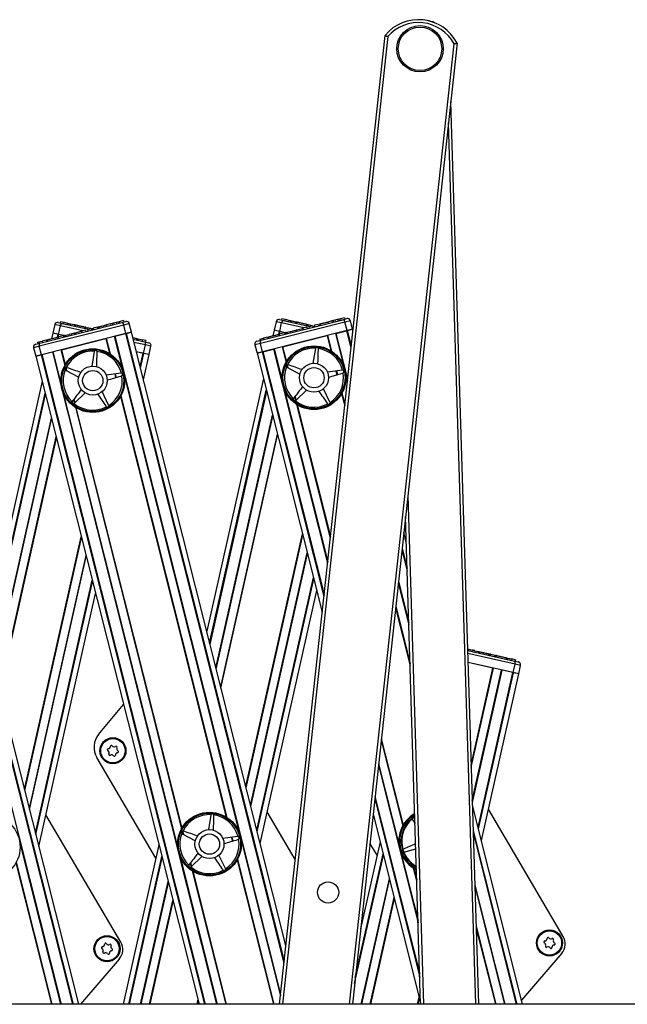
# Model space of a CAD drawing. Units: millimetres. Extents: x 6 to 414, y 4 to 292.
# Drawn here: x 166 to 180, y 257 to 280 of the extents above; entities that cross this region are included whole.
import ezdxf

# ---------------------------------------------------------------- set-up
doc = ezdxf.new("R2010")
doc.units = ezdxf.units.MM

msp = doc.modelspace()

# ---------------------------------------------------------------- linework, layer by layer
at = {"color": 7, "linetype": 'Continuous', "lineweight": 25}
for p, q in [((172.4272, 257.18331), (174.85499, 279.48502)), ((176.51187, 279.30465), (174.10371, 257.18331)), ((176.36462, 277.95201), (177.00821, 257.18331)), ((166.91548, 272.40016), (168.79906, 272.87411)), ((167.34059, 272.8771), (167.4338, 272.85623)), ((167.39439, 272.89921), (167.3871, 272.86668)), ((167.39439, 272.89921), (167.46861, 272.88259)), ((167.4338, 272.85623), (168.04628, 272.71907)), ((167.46861, 272.88259), (167.46133, 272.85006)), ((167.46861, 272.88259), (167.55622, 272.86297)), ((167.55622, 272.86297), (167.54894, 272.83044)), ((167.55622, 272.86297), (167.59, 272.85541)), ((167.59, 272.85541), (167.58271, 272.82288)), ((167.59, 272.85541), (167.62377, 272.84784)), ((168.57725, 272.85267), (168.54369, 272.84423)), ((168.61082, 272.86112), (168.57725, 272.85267)), ((168.57725, 272.85267), (168.58538, 272.82035)), ((168.60847, 272.86053), (168.60746, 272.86457)), ((168.6746, 272.87717), (168.61082, 272.86112)), ((168.61082, 272.86112), (168.61895, 272.82879)), ((168.70817, 272.88562), (168.6746, 272.87717)), ((168.6746, 272.87717), (168.68274, 272.84484)), ((168.74174, 272.89406), (168.70817, 272.88562)), ((168.70817, 272.88562), (168.7163, 272.85329)), ((168.83734, 272.91812), (168.74174, 272.89406)), ((168.74174, 272.89406), (168.74987, 272.86174)), ((168.79906, 272.87411), (168.89169, 272.89742)), ((168.83734, 272.91812), (168.84547, 272.88579)), ((173.93245, 272.88348), (171.99047, 272.39483)), ((172.0034, 272.46683), (173.88698, 272.94078)), ((172.34889, 272.89328), (172.30519, 272.69811)), ((172.42851, 272.94376), (172.52172, 272.92289)), ((172.43407, 272.66925), (172.47778, 272.86442)), ((172.48231, 272.96588), (172.47502, 272.93335)), ((172.48231, 272.96588), (172.55654, 272.94926)), ((172.52172, 272.92289), (173.1342, 272.78574)), ((172.55654, 272.94926), (172.54925, 272.91673)), ((172.55654, 272.94926), (172.64414, 272.92964)), ((172.64414, 272.92964), (172.63686, 272.89711)), ((172.64414, 272.92964), (172.67792, 272.92207)), ((172.67792, 272.92207), (172.67063, 272.88955)), ((172.67792, 272.92207), (172.71169, 272.91451)), ((172.71169, 272.91451), (172.70441, 272.88198)), ((172.71169, 272.91451), (172.7993, 272.89489)), ((172.7993, 272.89489), (172.79202, 272.86236)), ((172.7993, 272.89489), (172.82808, 272.88845)), ((172.82808, 272.88845), (172.8208, 272.85592)), ((173.63161, 272.9109), (173.53647, 272.88696)), ((173.53647, 272.88696), (173.5446, 272.85463)), ((173.66517, 272.91934), (173.63161, 272.9109)), ((173.63161, 272.9109), (173.63974, 272.87857)), ((173.69874, 272.92779), (173.66517, 272.91934)), ((173.66517, 272.91934), (173.67331, 272.88702)), ((173.76253, 272.94384), (173.69874, 272.92779)), ((173.69874, 272.92779), (173.70687, 272.89546)), ((173.79609, 272.95228), (173.76253, 272.94384)), ((173.76253, 272.94384), (173.77066, 272.91151)), ((173.82966, 272.96073), (173.79609, 272.95228)), ((173.79609, 272.95228), (173.80423, 272.91996)), ((173.92526, 272.98478), (173.82966, 272.96073)), ((173.82966, 272.96073), (173.83779, 272.9284)), ((173.88698, 272.94078), (173.97961, 272.96409)), ((173.92526, 272.98478), (173.93339, 272.95246)), ((173.98125, 272.68952), (173.93245, 272.88348)), ((174.10934, 272.72175), (174.06053, 272.91571)), ((168.84453, 272.81681), (166.90255, 272.32817)), ((167.21726, 272.63144), (167.18856, 272.50325)), ((167.26097, 272.82661), (167.21726, 272.63144)), ((167.34023, 272.60391), (167.21726, 272.63144)), ((167.34615, 272.60258), (167.21726, 272.63144)), ((167.34615, 272.60258), (167.38985, 272.79775)), ((167.62377, 272.84784), (167.61649, 272.81532)), ((167.62377, 272.84784), (167.71138, 272.82823)), ((167.63675, 272.61602), (167.71239, 272.63506)), ((167.71138, 272.82823), (167.70409, 272.7957)), ((167.71138, 272.82823), (167.74016, 272.82178)), ((167.72053, 272.60273), (167.71239, 272.63506)), ((167.72392, 272.63796), (167.73276, 272.64018)), ((167.73276, 272.64018), (167.86908, 272.67448)), ((167.73276, 272.64018), (167.74089, 272.60786)), ((167.74016, 272.82178), (167.73288, 272.78925)), ((167.87823, 272.67679), (167.86908, 272.67448)), ((167.86908, 272.67448), (167.87722, 272.64216)), ((167.9655, 272.69874), (167.87823, 272.67679)), ((167.87823, 272.67679), (167.88637, 272.64446)), ((167.96689, 272.77101), (167.9596, 272.73848)), ((167.9655, 272.69874), (167.97364, 272.66642)), ((167.97477, 272.76924), (167.96749, 272.73671)), ((167.96764, 272.73668), (167.97583, 272.77328)), ((168.00234, 272.76307), (167.99506, 272.73054)), ((168.00234, 272.76307), (168.09017, 272.7434)), ((168.09933, 272.73242), (168.01205, 272.71046)), ((168.01205, 272.71046), (168.02018, 272.67813)), ((168.09017, 272.7434), (168.08701, 272.72932)), ((168.09933, 272.73242), (168.10746, 272.70009)), ((168.10606, 272.70568), (168.11856, 272.70288)), ((168.11064, 272.73527), (168.14588, 272.74413)), ((168.13701, 272.73291), (168.13098, 272.70601)), ((168.13701, 272.73291), (168.1494, 272.73014)), ((168.23316, 272.76609), (168.14588, 272.74413)), ((168.14588, 272.74413), (168.15401, 272.71181)), ((168.21429, 272.76134), (168.21327, 272.76539)), ((168.23316, 272.76609), (168.24481, 272.76902)), ((168.23316, 272.76609), (168.24129, 272.73377)), ((168.24481, 272.76902), (168.24924, 272.77014)), ((168.24481, 272.76902), (168.25294, 272.7367)), ((168.25939, 272.77699), (168.26854, 272.74062)), ((168.54369, 272.84423), (168.44855, 272.82029)), ((168.44855, 272.82029), (168.45668, 272.78796)), ((168.54369, 272.84423), (168.55182, 272.8119)), ((168.89333, 272.62286), (168.84453, 272.81681)), ((169.02141, 272.65508), (168.89333, 272.62286)), ((168.89921, 272.62434), (169.02141, 272.65508)), ((169.02141, 272.65508), (168.97261, 272.84904)), ((172.57434, 258.53498), (169.02141, 272.65508)), ((173.98125, 272.68952), (172.03927, 272.20088)), ((172.30519, 272.69811), (172.27648, 272.56991)), ((172.42815, 272.67057), (172.30519, 272.69811)), ((172.43407, 272.66925), (172.30519, 272.69811)), ((172.54138, 272.63657), (172.4221, 272.60656)), ((172.55957, 272.64115), (172.43407, 272.66925)), ((172.55957, 272.64115), (172.44262, 272.66734)), ((172.56757, 272.64316), (172.54138, 272.63657)), ((172.54138, 272.63657), (172.54952, 272.60425)), ((172.56757, 272.64316), (172.5757, 272.61083)), ((172.57347, 272.63803), (172.56858, 272.63913)), ((172.57089, 272.64829), (172.58004, 272.61192)), ((172.59666, 272.65048), (172.6723, 272.66951)), ((172.59666, 272.65048), (172.6048, 272.61815)), ((172.68044, 272.63719), (172.6723, 272.66951)), ((172.68383, 272.67241), (172.71262, 272.67966)), ((172.72467, 272.68269), (172.80031, 272.70172)), ((172.72467, 272.68269), (172.73281, 272.65036)), ((172.80845, 272.6694), (172.80031, 272.70172)), ((172.81184, 272.70462), (172.82068, 272.70685)), ((172.82068, 272.70685), (172.957, 272.74115)), ((172.82068, 272.70685), (172.82881, 272.67452)), ((172.96616, 272.74345), (172.957, 272.74115)), ((172.957, 272.74115), (172.96514, 272.70882)), ((173.05342, 272.76541), (172.96616, 272.74345)), ((172.96616, 272.74345), (172.97429, 272.71113)), ((173.05481, 272.83767), (173.04753, 272.80515)), ((173.05342, 272.76541), (173.06156, 272.73309)), ((173.0627, 272.83591), (173.05541, 272.80338)), ((173.05556, 272.80335), (173.06375, 272.83994)), ((173.09026, 272.82974), (173.08298, 272.79721)), ((173.09026, 272.82974), (173.17809, 272.81007)), ((173.18725, 272.79909), (173.09997, 272.77712)), ((173.09997, 272.77712), (173.10811, 272.7448)), ((173.17809, 272.81007), (173.17493, 272.79599)), ((173.18725, 272.79909), (173.19539, 272.76676)), ((173.19398, 272.77235), (173.20648, 272.76955)), ((173.22493, 272.79958), (173.2189, 272.77268)), ((173.22493, 272.79958), (173.23732, 272.7968)), ((173.32108, 272.83276), (173.2338, 272.8108)), ((173.2338, 272.8108), (173.24194, 272.77847)), ((173.32108, 272.83276), (173.32921, 272.80043)), ((173.34731, 272.84366), (173.35647, 272.80729)), ((173.72769, 272.62572), (173.97276, 272.68739)), ((174.10934, 272.72175), (173.98125, 272.68952)), ((173.98713, 272.691), (174.10934, 272.72175)), ((174.1159, 272.69568), (174.10934, 272.72175)), ((167.80976, 257.18331), (163.93349, 272.58842)), ((166.82285, 272.37686), (166.91548, 272.40016)), ((166.86093, 272.42081), (166.89013, 272.42816)), ((166.86093, 272.42081), (166.86907, 272.38849)), ((166.89013, 272.42816), (166.96947, 272.44812)), ((166.89013, 272.42816), (166.89826, 272.39583)), ((168.89333, 272.62286), (166.95135, 272.13421)), ((167.0624, 272.4715), (166.96947, 272.44812)), ((166.96947, 272.44812), (166.9776, 272.41579)), ((167.0624, 272.4715), (167.08889, 272.47817)), ((167.0624, 272.4715), (167.07053, 272.43918)), ((167.08878, 272.48244), (167.09793, 272.44607)), ((167.08889, 272.47817), (167.09703, 272.44585)), ((167.3365, 272.5061), (167.32735, 272.54247)), ((167.45346, 272.5699), (167.33418, 272.53989)), ((167.33418, 272.53989), (167.34231, 272.50756)), ((167.47165, 272.57448), (167.34615, 272.60258)), ((167.47165, 272.57448), (167.35469, 272.60067)), ((167.41139, 272.24997), (168.43329, 272.5071)), ((167.47965, 272.57649), (167.45346, 272.5699)), ((167.45346, 272.5699), (167.4616, 272.53758)), ((167.47965, 272.57649), (167.48778, 272.54417)), ((167.48555, 272.57137), (167.48066, 272.57246)), ((167.48297, 272.58162), (167.49212, 272.54526)), ((167.50874, 272.58381), (167.58438, 272.60285)), ((167.50874, 272.58381), (167.51687, 272.55149)), ((167.59252, 272.57052), (167.58438, 272.60285)), ((167.59591, 272.60575), (167.6247, 272.61299)), ((167.63675, 272.61602), (167.64488, 272.5837)), ((168.63977, 272.55905), (168.88484, 272.62072)), ((169.06258, 272.49149), (169.32916, 272.43179)), ((169.14475, 272.50724), (169.13746, 272.47472)), ((169.1527, 272.50546), (169.14542, 272.47294)), ((169.14556, 272.4729), (169.15376, 272.5095)), ((169.18042, 272.49926), (169.17313, 272.46673)), ((169.18042, 272.49926), (169.27393, 272.47832)), ((169.27393, 272.47832), (169.26665, 272.44579)), ((169.35376, 272.46044), (169.27393, 272.47832)), ((169.32916, 272.43179), (169.42237, 272.41092)), ((169.35376, 272.46044), (169.34648, 272.42791)), ((171.91077, 272.44352), (172.0034, 272.46683)), ((171.97805, 272.49482), (172.05739, 272.51479)), ((171.97805, 272.49482), (171.98618, 272.4625)), ((172.15032, 272.53817), (172.05739, 272.51479)), ((172.05739, 272.51479), (172.06552, 272.48246)), ((172.15032, 272.53817), (172.15846, 272.50585)), ((172.1767, 272.54911), (172.18585, 272.51274)), ((172.42442, 272.57277), (172.41527, 272.60913)), ((172.4221, 272.60656), (172.43024, 272.57423)), ((172.49931, 272.31663), (173.52121, 272.57377)), ((166.77446, 272.29594), (166.82327, 272.10198)), ((166.95135, 272.13421), (166.90255, 272.32817)), ((166.95984, 272.13635), (167.20491, 272.19801)), ((168.16872, 272.20714), (168.10868, 271.87045)), ((168.17212, 272.21699), (168.16872, 272.20714)), ((168.23504, 272.20036), (168.2337, 272.21069)), ((169.29172, 272.1669), (169.13545, 272.2019)), ((169.30026, 272.16499), (169.13545, 272.2019)), ((169.30026, 272.16499), (169.34397, 272.36015)), ((169.42915, 272.13613), (169.47285, 272.33129)), ((171.86239, 272.3626), (171.91119, 272.16865)), ((172.03927, 272.20088), (171.91119, 272.16865)), ((171.91119, 272.16865), (172.03339, 272.1994)), ((172.03927, 272.20088), (171.99047, 272.39483)), ((172.04777, 272.20301), (172.29283, 272.26468)), ((173.25664, 272.27381), (173.1966, 271.93712)), ((173.26004, 272.28365), (173.25664, 272.27381)), ((173.32296, 272.26703), (173.32162, 272.27736)), ((166.95135, 272.13421), (166.82327, 272.10198)), ((166.82327, 272.10198), (166.94547, 272.13273)), ((166.82327, 272.10198), (170.57713, 257.18331)), ((169.29864, 271.55333), (169.42915, 272.13613)), ((169.42915, 272.13613), (169.30026, 272.16499)), ((169.42915, 272.13613), (169.30618, 272.16366)), ((171.91119, 272.16865), (173.41006, 266.21183)), ((167.49996, 271.78429), (167.50827, 271.77801)), ((167.50827, 271.77801), (167.80994, 271.61687)), ((167.53522, 271.83899), (167.52498, 271.84091)), ((172.58789, 271.85096), (172.5962, 271.84468)), ((172.5962, 271.84468), (172.89786, 271.68353)), ((172.62314, 271.90566), (172.6129, 271.90757)), ((173.86886, 271.7783), (173.53009, 271.73135)), ((173.87927, 271.7781), (173.86886, 271.7783)), ((173.8829, 271.71313), (173.89231, 271.71759)), ((166.969, 271.5228), (165.66587, 265.70357)), ((168.78094, 271.71163), (168.44217, 271.66469)), ((168.79135, 271.71144), (168.78094, 271.71163)), ((168.79498, 271.64646), (168.80439, 271.65093)), ((172.05692, 271.58947), (170.75379, 265.77023)), ((168.49886, 270.97626), (168.34953, 271.28394)), ((172.80024, 271.08395), (173.04671, 271.32105)), ((173.58678, 271.04292), (173.43745, 271.3506)), ((167.66264, 271.06175), (167.65766, 271.05261)), ((167.71231, 271.01728), (167.95879, 271.25438)), ((172.75057, 271.12842), (172.74558, 271.11927)), ((172.7917, 271.07799), (172.80024, 271.08395)), ((173.58982, 271.03296), (173.58678, 271.04292)), ((167.70377, 271.01132), (167.71231, 271.01728)), ((168.44122, 270.94276), (168.44838, 270.93519)), ((168.50189, 270.96629), (168.49886, 270.97626)), ((173.52914, 271.00943), (173.5363, 271.00186)), ((175.67423, 257.18331), (175.32623, 268.41338)), ((175.34489, 267.8114), (175.28612, 268.04494)), ((166.89489, 260.81918), (168.19802, 266.63841)), ((171.98281, 260.88584), (173.28594, 266.70508)), ((176.75593, 265.32419), (177.82966, 265.08374)), ((176.76946, 265.35524), (176.76221, 265.32278)), ((176.77217, 265.35471), (176.76489, 265.32218)), ((176.76946, 265.35524), (176.77216, 265.35464)), ((176.77217, 265.35471), (176.85999, 265.33505)), ((176.85999, 265.33505), (176.8527, 265.30252)), ((176.88065, 265.29626), (176.91127, 265.28942)), ((176.91855, 265.32193), (176.91127, 265.28941)), ((176.91586, 265.32255), (177.00369, 265.30294)), ((176.91855, 265.32193), (177.00637, 265.30227)), ((177.00637, 265.30227), (176.99909, 265.26974)), ((176.99911, 265.26981), (177.0196, 265.26524)), ((177.00369, 265.30294), (177.00368, 265.30287)), ((177.22455, 265.21947), (177.25383, 265.21293)), ((177.24942, 265.21368), (177.25761, 265.25028)), ((177.25842, 265.24606), (177.25116, 265.21353)), ((177.26107, 265.24523), (177.25378, 265.2127)), ((177.25842, 265.24606), (177.28477, 265.24018)), ((177.26107, 265.24523), (177.28741, 265.23933)), ((177.28741, 265.23933), (177.28013, 265.2068)), ((177.28477, 265.24018), (177.28472, 265.23994)), ((177.28477, 265.24018), (177.37847, 265.21926)), ((177.28741, 265.23933), (177.38109, 265.21835)), ((177.38109, 265.21835), (177.37381, 265.18583)), ((177.37847, 265.21926), (177.3784, 265.21896)), ((177.37847, 265.21926), (177.40482, 265.21337)), ((177.38109, 265.21835), (177.40744, 265.21245)), ((177.40744, 265.21245), (177.40016, 265.17993)), ((177.40023, 265.18024), (177.40608, 265.17894)), ((177.41158, 265.21613), (177.40341, 265.17953)), ((177.40482, 265.21337), (177.40475, 265.21306)), ((177.41421, 265.21521), (177.40601, 265.17861)), ((177.64525, 265.1592), (177.63797, 265.12667)), ((177.64266, 265.16027), (177.64255, 265.1598)), ((177.6532, 265.15742), (177.64592, 265.12489)), ((177.64607, 265.12486), (177.65426, 265.16145)), ((177.65061, 265.15849), (177.65051, 265.15802)), ((177.65066, 265.15799), (177.65167, 265.16252)), ((177.67833, 265.1523), (177.67107, 265.11977)), ((177.68092, 265.15121), (177.67364, 265.11868)), ((177.67833, 265.1523), (177.77186, 265.13142)), ((177.68092, 265.15121), (177.77443, 265.13027)), ((177.33785, 264.92061), (176.76446, 265.04901)), ((177.80077, 264.81694), (176.76446, 265.04901)), ((177.64617, 265.12533), (177.67375, 265.11917)), ((177.77443, 265.13027), (177.76715, 265.09774)), ((177.77186, 265.13142), (177.77174, 265.13087)), ((177.85171, 265.11359), (177.77186, 265.13142)), ((177.85427, 265.11239), (177.77443, 265.13027)), ((177.80077, 264.81694), (177.84447, 265.01211)), ((177.82966, 265.08374), (177.92287, 265.06287)), ((177.85427, 265.11239), (177.84698, 265.07987)), ((177.84712, 265.08046), (177.92034, 265.06411)), ((177.85171, 265.11359), (177.85157, 265.113)), ((177.92965, 264.78808), (177.97336, 264.98325)), ((177.07074, 260.95251), (177.92965, 264.78808)), ((177.79222, 264.81886), (177.54562, 264.87408)), ((177.92965, 264.78808), (177.80077, 264.81694)), ((177.92965, 264.78808), (177.80669, 264.81562)), ((168.26844, 263.39615), (168.84003, 264.08692)), ((169.58399, 260.54636), (168.22545, 262.86254)), ((178.01915, 257.18331), (176.86622, 261.76531)), ((168.77823, 258.61144), (167.05747, 261.54517)), ((170.85289, 261.53966), (170.79285, 261.20296)), ((170.85629, 261.5495), (170.85289, 261.53966)), ((170.91921, 261.53288), (170.91787, 261.54321)), ((172.78971, 260.51333), (172.14539, 261.61184)), ((174.58028, 261.56109), (175.67316, 257.21774)), ((178.95407, 258.74478), (177.23331, 261.6785)), ((175.47099, 261.45997), (175.47521, 261.45045)), ((175.47521, 261.45045), (175.54536, 261.34193)), ((175.52032, 261.49735), (175.54014, 261.51049)), ((175.52835, 261.49071), (175.52032, 261.49735)), ((170.18414, 261.11681), (170.19245, 261.11053)), ((170.19245, 261.11053), (170.49411, 260.94938)), ((170.21939, 261.17151), (170.20915, 261.17342)), ((169.65317, 260.85532), (168.83088, 257.18331)), ((171.46511, 261.04415), (171.12634, 260.9972)), ((171.47552, 261.04395), (171.46511, 261.04415)), ((171.47915, 260.97898), (171.48856, 260.98344)), ((174.7411, 260.92198), (174.29276, 258.9199)), ((174.67191, 260.61303), (174.50758, 260.8932)), ((171.18303, 260.30877), (171.0337, 260.61645)), ((175.26286, 260.74919), (175.25407, 260.74361)), ((175.27438, 260.68514), (175.28474, 260.68621)), ((175.28474, 260.68621), (175.56339, 260.76025)), ((170.34682, 260.39427), (170.34183, 260.38512)), ((170.39649, 260.3498), (170.64296, 260.5869)), ((170.38795, 260.34384), (170.39649, 260.3498)), ((171.12539, 260.27528), (171.13255, 260.26771)), ((171.18607, 260.29881), (171.18303, 260.30877)), ((178.9198, 258.35939), (177.99509, 257.27891)), ((168.74395, 258.22606), (167.85154, 257.18331)), ((218.37831, 257.18331), (126.04497, 257.18331))]:
    msp.add_line(p, q, dxfattribs=at)
at = {"color": 8, "linetype": 'Continuous', "lineweight": 25}
for p, q in [((174.91905, 279.45745), (172.49426, 257.18331)), ((174.03665, 257.18331), (176.44338, 279.29151)), ((176.94151, 257.18331), (176.3127, 277.47508)), ((172.47778, 272.86442), (172.34889, 272.89328)), ((172.99054, 272.74959), (172.47778, 272.86442)), ((174.06053, 272.91571), (173.93245, 272.88348)), ((167.38985, 272.79775), (167.26097, 272.82661)), ((167.90262, 272.68292), (167.38985, 272.79775)), ((167.9749, 272.66674), (167.97348, 272.66706)), ((168.97261, 272.84904), (168.84453, 272.81681)), ((168.89921, 272.62434), (172.5351, 258.17451)), ((172.41345, 272.60492), (172.42815, 272.67057)), ((172.42942, 272.6084), (172.44262, 272.66734)), ((173.06282, 272.7334), (173.0614, 272.73372)), ((173.72769, 272.62572), (173.99335, 271.56994)), ((173.97276, 272.68739), (174.07204, 272.29282)), ((173.98713, 272.691), (174.07666, 272.33521)), ((163.55185, 272.49239), (167.40395, 257.18331)), ((163.79691, 272.55405), (167.66453, 257.18331)), ((163.81129, 272.55767), (167.67981, 257.18331)), ((167.32553, 272.53826), (167.34023, 272.60391)), ((167.33492, 272.51236), (167.33783, 272.52537)), ((167.3415, 272.54173), (167.35469, 272.60067)), ((168.43329, 272.5071), (168.5203, 272.16129)), ((168.44435, 272.50988), (168.5343, 272.15239)), ((168.62871, 272.55627), (168.81944, 271.79828)), ((168.63977, 272.55905), (172.45179, 257.40924)), ((168.88484, 272.62072), (172.53049, 258.13212)), ((169.34397, 272.36015), (169.0808, 272.41909)), ((172.42284, 272.57903), (172.42576, 272.59204)), ((173.52121, 272.57377), (173.60822, 272.22796)), ((173.53227, 272.57655), (173.62223, 272.21905)), ((173.71663, 272.62294), (173.90736, 271.86494)), ((166.90255, 272.32817), (166.77446, 272.29594)), ((167.20491, 272.19801), (170.98294, 257.18331)), ((167.21597, 272.2008), (167.4067, 271.4428)), ((167.40033, 272.24718), (167.49028, 271.88969)), ((167.41139, 272.24997), (167.4984, 271.90416)), ((169.47285, 272.33129), (169.34397, 272.36015)), ((171.99047, 272.39483), (171.86239, 272.3626)), ((172.03339, 272.1994), (173.4493, 266.57229)), ((172.04777, 272.20301), (173.45391, 266.61469)), ((172.29283, 272.26468), (173.53261, 267.33756)), ((172.3039, 272.26746), (172.49462, 271.50947)), ((172.48825, 272.31385), (172.57821, 271.95635)), ((172.49931, 272.31663), (172.58633, 271.97083)), ((166.94547, 272.13273), (170.70707, 257.18331)), ((166.95984, 272.13635), (170.72236, 257.18331)), ((169.22228, 271.85681), (169.29172, 272.1669)), ((169.23031, 271.82487), (169.30618, 272.16366)), ((167.50419, 271.8344), (167.51995, 271.77177)), ((167.51465, 271.83958), (167.53354, 271.76451)), ((172.59212, 271.90107), (172.60788, 271.83844)), ((172.60258, 271.90625), (172.62147, 271.83118)), ((173.72634, 271.75855), (173.7478, 271.67327)), ((173.7377, 271.76012), (173.75874, 271.6765)), ((168.63841, 271.69188), (168.65987, 271.6066)), ((168.64978, 271.69346), (168.67082, 271.60983)), ((168.86094, 271.63333), (171.50361, 261.13079)), ((173.94886, 271.69999), (173.9898, 271.53731)), ((167.44821, 271.27785), (170.09087, 260.77532)), ((170.82212, 265.49869), (172.12525, 271.31793)), ((170.83016, 265.46675), (172.13329, 271.28599)), ((172.53613, 271.34452), (173.53616, 267.37019)), ((165.7342, 265.43202), (167.03733, 271.25126)), ((165.74223, 265.40009), (167.04536, 271.21932)), ((167.68975, 271.09699), (167.71018, 271.01579)), ((167.69861, 271.10851), (167.71976, 271.02445)), ((168.76924, 271.17197), (171.20447, 261.49381)), ((168.77736, 271.18644), (171.21848, 261.4849)), ((172.77767, 271.16365), (172.7981, 271.08246)), ((172.78653, 271.17518), (172.80768, 271.09111)), ((173.85716, 271.23864), (173.92705, 270.96089)), ((173.86528, 271.25311), (173.9306, 270.99352)), ((167.73334, 270.92374), (170.17446, 261.2222)), ((167.74734, 270.91484), (170.18258, 261.23667)), ((172.82126, 270.99041), (173.59536, 267.91399)), ((172.83526, 270.98151), (173.59891, 267.94661)), ((165.87926, 264.85553), (167.18238, 270.67477)), ((165.88544, 264.83095), (167.18857, 270.65019)), ((170.96718, 264.9222), (172.27031, 270.74143)), ((170.97336, 264.89762), (172.27649, 270.71685)), ((165.98852, 264.4213), (167.29165, 270.24054)), ((165.9947, 264.39672), (167.29783, 270.21596)), ((171.07644, 264.48797), (172.37957, 270.3072)), ((171.08262, 264.46339), (172.38575, 270.28263)), ((175.37815, 268.89031), (175.74093, 257.18331)), ((166.56606, 262.12602), (167.86919, 267.94526)), ((166.57225, 262.10144), (167.87537, 267.92068)), ((171.65398, 262.19269), (172.95711, 268.01192)), ((171.66017, 262.16811), (172.9633, 267.98734)), ((175.24227, 267.64208), (175.36528, 267.15319)), ((175.24688, 267.68448), (175.36314, 267.22246)), ((166.67532, 261.69179), (167.97845, 267.51103)), ((166.68151, 261.66721), (167.98464, 267.48645)), ((171.76324, 261.75846), (173.06637, 267.57769)), ((171.76943, 261.73388), (173.07256, 267.55311)), ((171.90645, 261.18932), (173.20958, 267.00856)), ((171.91449, 261.15739), (173.21762, 266.97662)), ((166.81853, 261.12266), (168.12166, 266.94189)), ((166.82657, 261.09072), (168.12969, 266.90995)), ((175.16002, 266.88658), (175.40354, 265.91881)), ((175.16358, 266.91921), (175.40188, 265.97212)), ((175.09727, 266.31015), (175.43272, 264.97702)), ((175.10083, 266.34278), (175.43107, 265.03033)), ((177.84447, 265.01211), (176.75807, 265.25539)), ((176.83766, 262.68694), (177.33785, 264.92061)), ((177.97336, 264.98325), (177.84447, 265.01211)), ((176.83908, 262.64109), (177.34898, 264.91811)), ((176.86276, 261.87689), (177.53449, 264.87657)), ((176.86418, 261.83104), (177.54562, 264.87408)), ((176.99437, 261.25599), (177.79222, 264.81886)), ((177.00241, 261.22405), (177.80669, 264.81562)), ((174.76558, 263.26325), (175.26238, 261.28887)), ((174.76913, 263.29588), (175.2705, 261.30334)), ((174.70283, 262.68682), (175.61617, 259.05703)), ((174.70638, 262.71945), (175.1788, 260.84198)), ((174.61952, 261.92155), (175.65491, 257.80669)), ((174.62414, 261.96395), (175.65277, 257.87596)), ((170.18837, 261.16692), (170.20413, 261.10429)), ((170.19883, 261.1721), (170.21772, 261.09703)), ((176.88447, 261.17637), (177.88921, 257.18331)), ((176.88661, 261.1071), (177.87393, 257.18331)), ((166.45719, 260.89918), (167.39219, 257.18331)), ((171.32259, 261.0244), (171.34405, 260.93912)), ((171.33395, 261.02597), (171.35499, 260.94235)), ((171.54511, 260.96584), (172.44824, 257.37661)), ((174.15623, 257.66572), (174.81746, 260.6185)), ((174.1706, 257.79771), (174.80942, 260.65044)), ((175.2203, 260.67704), (175.61452, 259.11034)), ((166.36549, 260.43782), (167.18439, 257.18331)), ((166.37361, 260.45229), (167.19616, 257.18331)), ((168.96002, 257.18331), (169.7215, 260.58378)), ((168.97521, 257.18331), (169.72954, 260.55184)), ((170.13238, 260.61037), (170.9947, 257.18331)), ((170.37392, 260.4295), (170.39435, 260.34831)), ((170.38278, 260.44103), (170.40393, 260.35696)), ((171.45341, 260.50449), (172.28909, 257.18331)), ((171.46153, 260.51896), (172.30085, 257.18331)), ((170.41751, 260.25626), (171.19073, 257.18331)), ((170.43151, 260.24736), (171.20249, 257.18331)), ((175.50543, 260.32293), (175.58698, 259.99882)), ((175.51943, 260.31402), (175.58533, 260.05213)), ((169.23417, 257.18331), (169.86656, 260.00728)), ((169.24586, 257.18331), (169.87274, 259.9827)), ((174.30716, 257.18331), (174.95448, 260.07395)), ((174.31885, 257.18331), (174.96066, 260.04937)), ((176.92321, 259.92602), (177.61334, 257.18331)), ((176.92487, 259.87271), (177.60158, 257.18331)), ((169.44067, 257.18331), (169.97582, 259.57305)), ((169.45236, 257.18331), (169.982, 259.54847)), ((174.51367, 257.18331), (175.06374, 259.63972)), ((174.52535, 257.18331), (175.06993, 259.61514)), ((176.9524, 258.98423), (177.40555, 257.18331)), ((176.95405, 258.93092), (177.39379, 257.18331)), ((170.53221, 257.18331), (170.55336, 257.27777)), ((170.5439, 257.18331), (170.55955, 257.25319)), ((175.6052, 257.18331), (175.64129, 257.34444)), ((175.61689, 257.18331), (175.64747, 257.31986))]:
    msp.add_line(p, q, dxfattribs=at)
at = {"color": 7, "linetype": 'Continuous', "lineweight": 25, "flags": 128}
for points in [[(177.93816, 265.05734), (177.93275, 265.06002), (177.92034, 265.06411)], [(175.54062, 261.49493), (175.50236, 261.46789), (175.40922, 261.38193)]]:
    msp.add_lwpolyline(points, dxfattribs=at)
at = {"color": 7, "linetype": 'Continuous', "lineweight": 25}
for centre, radius in [((175.65969, 279.17669), 0.53333), ((175.65969, 279.17669), 0.5), ((168.13382, 271.53806), 0.73333), ((168.13382, 271.53806), 0.72), ((168.13382, 271.53806), 0.71333), ((173.22174, 271.60473), 0.73333), ((173.22174, 271.60473), 0.72), ((173.22174, 271.60473), 0.71333), ((168.13382, 271.53806), 0.33333), ((168.13382, 271.53806), 0.23333), ((173.22174, 271.60473), 0.33333), ((173.22174, 271.60473), 0.23333), ((168.59738, 263.01904), 0.3), ((168.59738, 263.01904), 0.28), ((165.73007, 260.80391), 0.73333), ((170.81799, 260.87058), 0.73333), ((170.81799, 260.87058), 0.72), ((170.81799, 260.87058), 0.71333), ((170.81799, 260.87058), 0.33333), ((170.81799, 260.87058), 0.23333), ((173.54575, 259.75808), 0.24333), ((178.63755, 258.59569), 0.3), ((178.63755, 258.59569), 0.28), ((168.4617, 258.46236), 0.3), ((168.4617, 258.46236), 0.28)]:
    msp.add_circle(centre, radius, dxfattribs=at)
for centre, radius, start, end in [((175.62361, 278.84531), 1, 27.344475, 140.229856), ((175.62361, 278.84531), 0.93333, 28.55911, 139.015222), ((175.66485, 279.0101), 0.83333, 63.729087, 88.172904), ((167.32602, 272.81204), 0.06667, 77.377724, 167.377724), ((168.90796, 272.83277), 0.06667, 14.123675, 104.123675), ((172.41395, 272.87871), 0.06667, 77.377724, 167.377724), ((173.99588, 272.89944), 0.06667, 14.123675, 104.123675), ((169.4078, 272.34586), 0.06667, 347.377724, 77.377724), ((171.92704, 272.37887), 0.06667, 104.123675, 194.123675), ((166.83911, 272.3122), 0.06667, 104.123675, 194.123675), ((168.13382, 271.53806), 0.68, 86.771087, 153.553878), ((168.20163, 272.20127), 0.03343, 16.360404, 151.964561), ((168.13382, 271.53806), 0.68, 14.771087, 81.553878), ((173.22174, 271.60473), 0.68, 86.771087, 153.553878), ((173.28955, 272.26794), 0.03343, 16.360404, 151.964561), ((173.22174, 271.60473), 0.68, 14.771087, 81.553878), ((168.13382, 271.53806), 0.68, 158.771087, 225.553878), ((167.52402, 271.80749), 0.03343, 88.360404, 223.964561), ((173.22174, 271.60473), 0.68, 158.771087, 225.553878), ((172.61195, 271.87416), 0.03343, 88.360404, 223.964561), ((173.22174, 271.60473), 0.68, 302.771087, 9.553878), ((173.87345, 271.74519), 0.03343, 304.360404, 79.964561), ((168.13382, 271.53806), 0.68, 302.771087, 9.553878), ((168.78552, 271.67852), 0.03343, 304.360404, 79.964561), ((167.68914, 271.04137), 0.03343, 160.360404, 295.964561), ((172.77706, 271.10804), 0.03343, 160.360404, 295.964561), ((173.22174, 271.60473), 0.68, 230.771087, 297.553878), ((168.13382, 271.53806), 0.68, 230.771087, 297.553878), ((168.46879, 270.96166), 0.03343, 232.360404, 7.964561), ((173.55671, 271.02833), 0.03343, 232.360404, 7.964561), ((177.9083, 264.99782), 0.06667, 347.377724, 77.377724), ((168.62798, 263.09864), 0.46667, 140.393512, 210.393512), ((168.48781, 263.11445), 0.05142, 272.451801, 5.453644), ((168.56218, 263.12155), 0.02328, 32.451801, 185.453644), ((168.62522, 263.16163), 0.05142, 212.451801, 305.453644), ((168.66856, 263.10078), 0.02328, 332.451801, 125.453644), ((168.49101, 263.03981), 0.02328, 92.451801, 245.453644), ((168.45997, 262.97185), 0.05142, 332.451801, 65.453644), ((168.52621, 262.9373), 0.02328, 152.451801, 305.453644), ((168.56954, 262.87644), 0.05142, 32.451801, 125.453644), ((168.63258, 262.91653), 0.02328, 212.451801, 5.453644), ((168.70695, 262.92363), 0.05142, 92.451801, 185.453644), ((168.73479, 263.06623), 0.05142, 152.451801, 245.453644), ((168.70376, 262.99827), 0.02328, 272.451801, 65.453644), ((170.81799, 260.87058), 0.68, 86.771087, 153.553878), ((170.8858, 261.53379), 0.03343, 16.360404, 151.964561), ((170.81799, 260.87058), 0.68, 14.771087, 81.553878), ((175.90592, 260.93725), 0.73333, 120.09088, 199.153351), ((175.90592, 260.93725), 0.72, 120.664123, 199.153351), ((175.90592, 260.93725), 0.68, 129.761955, 196.544746), ((175.90592, 260.93725), 0.66667, 138.162273, 240.324079), ((175.50328, 261.4686), 0.03343, 59.351272, 194.955429), ((170.81799, 260.87058), 0.68, 158.771087, 225.553878), ((170.2082, 261.14001), 0.03343, 88.360404, 223.964561), ((170.81799, 260.87058), 0.68, 302.771087, 9.553878), ((171.4697, 261.01104), 0.03343, 304.360404, 79.964561), ((175.90592, 260.93725), 0.73333, 199.153351, 243.458959), ((175.90592, 260.93725), 0.72, 199.153351, 242.885715), ((175.27615, 260.71852), 0.03343, 131.351272, 266.955429), ((175.90592, 260.93725), 0.68, 201.761955, 241.008717), ((170.37331, 260.37389), 0.03343, 160.360404, 295.964561), ((170.81799, 260.87058), 0.68, 230.771087, 297.553878), ((171.15296, 260.29418), 0.03343, 232.360404, 7.964561), ((168.42792, 258.56534), 0.02328, 31.661561, 184.663404), ((168.49151, 258.60455), 0.05142, 211.661561, 304.663404), ((168.4907, 258.4428), 0.33333, 319.442141, 30.393512), ((178.53147, 258.61792), 0.02328, 91.661562, 244.663405), ((178.4995, 258.5504), 0.05142, 331.661562, 64.663405), ((178.5293, 258.6926), 0.05142, 271.661562, 4.663405), ((178.60377, 258.69867), 0.02328, 31.661562, 184.663405), ((178.66735, 258.73789), 0.05142, 211.661562, 304.663405), ((178.70984, 258.67644), 0.02328, 331.661562, 124.663405), ((178.7756, 258.64098), 0.05142, 151.661562, 244.663405), ((178.74363, 258.57346), 0.02328, 271.661562, 64.663405), ((178.66655, 258.57613), 0.33333, 319.442141, 30.393512), ((168.35563, 258.48459), 0.02328, 91.661561, 244.663404), ((168.32366, 258.41707), 0.05142, 331.661561, 64.663404), ((168.35346, 258.55927), 0.05142, 271.661561, 4.663404), ((168.38941, 258.38161), 0.02328, 151.661561, 304.663404), ((168.4319, 258.32016), 0.05142, 31.661561, 124.663404), ((168.49549, 258.35937), 0.02328, 211.661561, 4.663404), ((168.56995, 258.36545), 0.05142, 91.661561, 184.663404), ((168.534, 258.54311), 0.02328, 331.661561, 124.663404), ((168.59975, 258.50764), 0.05142, 151.661561, 244.663404), ((168.56778, 258.44012), 0.02328, 271.661561, 64.663404), ((178.56526, 258.51494), 0.02328, 151.661562, 304.663405), ((178.60775, 258.45349), 0.05142, 31.661562, 124.663405), ((178.67133, 258.49271), 0.02328, 211.661562, 4.663405), ((178.74579, 258.49878), 0.05142, 91.661562, 184.663405)]:
    msp.add_arc(centre, radius, start, end, dxfattribs=at)
at = {"color": 8, "linetype": 'Continuous', "lineweight": 25}
for start, end in [(120.960012, 199.153351), (199.153351, 242.589826)]:
    msp.add_arc((175.90592, 260.93725), 0.71333, start, end, dxfattribs=at)
at = {"color": 7, "linetype": 'Continuous', "lineweight": 25}
for points, knots in [([(174.85499, 279.48502), (174.85566, 279.48474), (174.85699, 279.48417), (174.86733, 279.47978), (174.88264, 279.47323), (174.90061, 279.46548), (174.91327, 279.45997), (174.91888, 279.45752), (174.91905, 279.45745)], [0, 0, 0, 0, 0.20309082, 0.4060519, 0.61267854, 0.82770425, 0.99476814, 1, 1, 1, 1]), ([(176.44338, 279.29151), (176.44356, 279.29154), (176.44958, 279.29273), (176.46313, 279.29538), (176.48234, 279.29908), (176.4987, 279.30219), (176.50974, 279.30425), (176.51116, 279.30452), (176.51187, 279.30465)], [0, 0, 0, 0, 0.00523186, 0.17229575, 0.38732146, 0.5939481, 0.79690918, 1, 1, 1, 1]), ([(167.38985, 272.79775), (167.39167, 272.80455), (167.39529, 272.81815), (167.40368, 272.83558), (167.41344, 272.84885), (167.42382, 272.85621), (167.43061, 272.85693), (167.43373, 272.85624), (167.4338, 272.85623)], [0, 0, 0, 0, 0.191855145, 0.383482853, 0.581336811, 0.794666374, 0.995618625, 1, 1, 1, 1]), ([(168.79906, 272.87411), (168.79913, 272.87413), (168.80224, 272.8749), (168.80904, 272.87437), (168.81961, 272.86727), (168.82972, 272.85427), (168.83856, 272.83706), (168.84254, 272.82356), (168.84453, 272.81681)], [0, 0, 0, 0, 0.00438138, 0.20533363, 0.41866319, 0.61651715, 0.80814486, 1, 1, 1, 1]), ([(172.47778, 272.86442), (172.47959, 272.87122), (172.48321, 272.88482), (172.4916, 272.90225), (172.50136, 272.91551), (172.51174, 272.92288), (172.51853, 272.92359), (172.52166, 272.92291), (172.52172, 272.92289)], [0, 0, 0, 0, 0.19185514, 0.38348285, 0.58133681, 0.79466637, 0.99561862, 1, 1, 1, 1]), ([(172.82808, 272.88845), (172.83206, 272.88756), (172.83983, 272.88582), (172.86487, 272.88021), (172.89767, 272.87286), (172.9354, 272.86441), (172.97419, 272.85573), (173.00944, 272.84784), (173.03857, 272.84131), (173.0493, 272.83891), (173.05481, 272.83767)], [0, 0, 0, 0, 0.13533358, 0.26452119, 0.38686998, 0.50444737, 0.62090665, 0.74090314, 0.86692376, 1, 1, 1, 1]), ([(173.34848, 272.83965), (173.34895, 272.83977), (173.34989, 272.84001), (173.3639, 272.84353), (173.38579, 272.84904), (173.41529, 272.85647), (173.44919, 272.865), (173.48474, 272.87394), (173.51897, 272.88255), (173.53692, 272.88707), (173.54607, 272.88937)], [0, 0, 0, 0, 0.13734951, 0.27235042, 0.40167954, 0.52456004, 0.64269381, 0.75874341, 0.87697407, 1, 1, 1, 1]), ([(173.88698, 272.94078), (173.88705, 272.9408), (173.89016, 272.94156), (173.89697, 272.94103), (173.90753, 272.93394), (173.91764, 272.92093), (173.92648, 272.90373), (173.93046, 272.89023), (173.93245, 272.88348)], [0, 0, 0, 0, 0.004381375, 0.205333626, 0.418663189, 0.616517147, 0.808144855, 1, 1, 1, 1]), ([(167.74016, 272.82178), (167.74414, 272.82089), (167.75191, 272.81915), (167.77695, 272.81354), (167.80974, 272.8062), (167.84748, 272.79775), (167.88627, 272.78906), (167.92151, 272.78117), (167.95065, 272.77464), (167.96138, 272.77224), (167.96689, 272.77101)], [0, 0, 0, 0, 0.13533358, 0.26452119, 0.38686998, 0.50444737, 0.62090665, 0.74090314, 0.86692376, 1, 1, 1, 1]), ([(168.26055, 272.77299), (168.26103, 272.77311), (168.26197, 272.77334), (168.27598, 272.77687), (168.29787, 272.78237), (168.32737, 272.7898), (168.36127, 272.79833), (168.39681, 272.80727), (168.43105, 272.81589), (168.44899, 272.8204), (168.45814, 272.8227)], [0, 0, 0, 0, 0.13734951, 0.27235042, 0.40167954, 0.52456004, 0.64269381, 0.75874341, 0.87697407, 1, 1, 1, 1]), ([(172.57191, 272.64425), (172.5725, 272.6444), (172.57321, 272.64458), (172.58308, 272.64706), (172.58461, 272.64745)], [0, 0, 0, 0, 0.844430726, 1, 1, 1, 1]), ([(166.91548, 272.40016), (166.91541, 272.40015), (166.91231, 272.39935), (166.90657, 272.39566), (166.90062, 272.38441), (166.89787, 272.36817), (166.89822, 272.34883), (166.9011, 272.33506), (166.90255, 272.32817)], [0, 0, 0, 0, 0.004381375, 0.205333626, 0.418663189, 0.616517147, 0.808144855, 1, 1, 1, 1]), ([(167.08994, 272.47844), (167.0909, 272.47868), (167.09279, 272.47915), (167.11513, 272.48477), (167.14981, 272.4935), (167.19333, 272.50445), (167.2393, 272.51602), (167.28082, 272.52646), (167.3111, 272.53408), (167.32739, 272.53818), (167.32653, 272.53797), (167.32622, 272.53789)], [0, 0, 0, 0, 0.12555309, 0.2475121, 0.36238971, 0.47164878, 0.57893988, 0.68972147, 0.80689337, 0.93053796, 1, 1, 1, 1]), ([(167.48398, 272.57758), (167.48458, 272.57773), (167.48529, 272.57791), (167.49515, 272.58039), (167.49669, 272.58078)], [0, 0, 0, 0, 0.84443073, 1, 1, 1, 1]), ([(169.05347, 272.52768), (169.06461, 272.52519), (169.09111, 272.51926), (169.12501, 272.51166), (169.13804, 272.50875), (169.14475, 272.50724)], [0, 0, 0, 0, 0.26022844, 0.61890854, 1, 1, 1, 1]), ([(169.34397, 272.36015), (169.34523, 272.36708), (169.34775, 272.38093), (169.3476, 272.40027), (169.34443, 272.41643), (169.33818, 272.42752), (169.33234, 272.43106), (169.32922, 272.43177), (169.32916, 272.43179)], [0, 0, 0, 0, 0.191855145, 0.383482853, 0.581336811, 0.794666374, 0.995618625, 1, 1, 1, 1]), ([(172.0034, 272.46683), (172.00333, 272.46681), (172.00023, 272.46602), (171.99449, 272.46233), (171.98854, 272.45108), (171.98579, 272.43484), (171.98614, 272.4155), (171.98903, 272.40172), (171.99047, 272.39483)], [0, 0, 0, 0, 0.00438138, 0.20533363, 0.41866319, 0.61651715, 0.80814486, 1, 1, 1, 1]), ([(172.17787, 272.5451), (172.17882, 272.54534), (172.18071, 272.54582), (172.20305, 272.55144), (172.23773, 272.56016), (172.28126, 272.57112), (172.32722, 272.58268), (172.36874, 272.59313), (172.39902, 272.60075), (172.41531, 272.60485), (172.41445, 272.60463), (172.41414, 272.60455)], [0, 0, 0, 0, 0.125553087, 0.247512096, 0.362389707, 0.471648781, 0.578939882, 0.689721473, 0.806893371, 0.930537957, 1, 1, 1, 1]), ([(168.2257, 271.85848), (168.22871, 271.96849), (168.23182, 272.0825), (168.23493, 272.19637), (168.23504, 272.20036)], [0, 0, 0, 0, 0.96495629, 1, 1, 1, 1]), ([(173.31363, 271.92515), (173.31663, 272.03516), (173.31974, 272.14916), (173.32285, 272.26304), (173.32296, 272.26703)], [0, 0, 0, 0, 0.96495629, 1, 1, 1, 1]), ([(167.85748, 271.72447), (167.75378, 271.76132), (167.64632, 271.79951), (167.53898, 271.83765), (167.53522, 271.83899)], [0, 0, 0, 0, 0.96495629, 1, 1, 1, 1]), ([(172.9454, 271.79113), (172.8417, 271.82798), (172.73424, 271.86617), (172.6269, 271.90432), (172.62314, 271.90566)], [0, 0, 0, 0, 0.96495629, 1, 1, 1, 1]), ([(168.46695, 271.54969), (168.5725, 271.58083), (168.68189, 271.6131), (168.79115, 271.64533), (168.79498, 271.64646)], [0, 0, 0, 0, 0.96495629, 1, 1, 1, 1]), ([(173.55487, 271.61636), (173.66043, 271.6475), (173.76981, 271.67977), (173.87907, 271.712), (173.8829, 271.71313)], [0, 0, 0, 0, 0.964956288, 1, 1, 1, 1]), ([(167.87115, 271.33285), (167.80406, 271.24561), (167.73453, 271.15521), (167.66508, 271.06491), (167.66264, 271.06175)], [0, 0, 0, 0, 0.96495629, 1, 1, 1, 1]), ([(172.95907, 271.39951), (172.89198, 271.31228), (172.82245, 271.22188), (172.753, 271.13158), (172.75057, 271.12842)], [0, 0, 0, 0, 0.96495629, 1, 1, 1, 1]), ([(173.33575, 271.2915), (173.39798, 271.20073), (173.46247, 271.10667), (173.52689, 271.01272), (173.52914, 271.00943)], [0, 0, 0, 0, 0.96495629, 1, 1, 1, 1]), ([(168.24782, 271.22483), (168.31005, 271.13407), (168.37455, 271.04001), (168.43896, 270.94605), (168.44122, 270.94276)], [0, 0, 0, 0, 0.96495629, 1, 1, 1, 1]), ([(176.91855, 265.32193), (176.9182, 265.32201), (176.9175, 265.32217), (176.91239, 265.32331), (176.90523, 265.32492), (176.89782, 265.32658), (176.89008, 265.32831), (176.88312, 265.32987), (176.87507, 265.33167), (176.86667, 265.33355), (176.86104, 265.33481), (176.86034, 265.33497), (176.85999, 265.33505)], [0, 0, 0, 0, 0.13707678, 0.27081088, 0.35387003, 0.43053369, 0.50162361, 0.5546151, 0.61011742, 0.73075098, 0.86357114, 1, 1, 1, 1]), ([(176.91586, 265.32255), (176.9155, 265.32263), (176.9148, 265.32279), (176.90969, 265.32393), (176.90254, 265.32553), (176.89513, 265.32718), (176.88738, 265.32891), (176.88044, 265.33046), (176.87271, 265.33219), (176.8687, 265.33309), (176.86604, 265.33368)], [0, 0, 0, 0, 0.19082969, 0.37700591, 0.49263565, 0.59936199, 0.69832892, 0.77210034, 0.84936718, 1, 1, 1, 1]), ([(177.00637, 265.30227), (177.0118, 265.30105), (177.02248, 265.29866), (177.05661, 265.29102), (177.09931, 265.28146), (177.14638, 265.27091), (177.19099, 265.26092), (177.22739, 265.25277), (177.25171, 265.24733), (177.25503, 265.24658), (177.2567, 265.24621)], [0, 0, 0, 0, 0.12962824, 0.25483975, 0.3763214, 0.49562534, 0.61629296, 0.74030206, 0.86887743, 1, 1, 1, 1]), ([(177.0148, 265.30046), (177.01731, 265.2999), (177.02546, 265.29808), (177.05429, 265.29164), (177.09655, 265.28221), (177.14374, 265.27167), (177.18833, 265.26171), (177.22474, 265.25358), (177.24906, 265.24815), (177.25238, 265.24741), (177.25406, 265.24704)], [0, 0, 0, 0, 0.06030773, 0.19549168, 0.3266487, 0.45545456, 0.58573273, 0.7196185, 0.85843421, 1, 1, 1, 1]), ([(177.41283, 265.21159), (177.41235, 265.21169), (177.41083, 265.21203), (177.42571, 265.20871), (177.45465, 265.20225), (177.49564, 265.1931), (177.54177, 265.18279), (177.5859, 265.17294), (177.62301, 265.16465), (177.63598, 265.16176), (177.64266, 265.16027)], [0, 0, 0, 0, 0.0653676, 0.20941471, 0.34633617, 0.47558229, 0.6003017, 0.72663609, 0.85917727, 1, 1, 1, 1]), ([(177.41545, 265.21066), (177.41498, 265.21077), (177.41345, 265.21111), (177.42833, 265.20778), (177.45727, 265.2013), (177.49825, 265.19212), (177.54438, 265.18179), (177.5885, 265.17191), (177.62561, 265.1636), (177.63857, 265.1607), (177.64525, 265.1592)], [0, 0, 0, 0, 0.0653676, 0.20941471, 0.34633617, 0.47558229, 0.6003017, 0.72663609, 0.85917727, 1, 1, 1, 1]), ([(177.84447, 265.01211), (177.84574, 265.01904), (177.84826, 265.03288), (177.8481, 265.05223), (177.84493, 265.06839), (177.83869, 265.07948), (177.83285, 265.08302), (177.82973, 265.08373), (177.82966, 265.08374)], [0, 0, 0, 0, 0.19185514, 0.38348285, 0.58133681, 0.79466637, 0.99561862, 1, 1, 1, 1]), ([(170.90988, 261.191), (170.91288, 261.30101), (170.91599, 261.41501), (170.9191, 261.52889), (170.91921, 261.53288)], [0, 0, 0, 0, 0.96495629, 1, 1, 1, 1]), ([(175.54121, 261.47614), (175.53956, 261.478), (175.53527, 261.48286), (175.53099, 261.48772), (175.52835, 261.49071)], [0, 0, 0, 0, 0.38360951, 1, 1, 1, 1]), ([(170.54165, 261.05698), (170.43795, 261.09383), (170.33049, 261.13202), (170.22315, 261.17017), (170.21939, 261.17151)], [0, 0, 0, 0, 0.96495629, 1, 1, 1, 1]), ([(171.15112, 260.88221), (171.25668, 260.91335), (171.36606, 260.94562), (171.47532, 260.97785), (171.47915, 260.97898)], [0, 0, 0, 0, 0.96495629, 1, 1, 1, 1]), ([(175.55975, 260.87782), (175.46441, 260.83652), (175.36541, 260.79362), (175.26653, 260.75077), (175.26286, 260.74919)], [0, 0, 0, 0, 0.96295774, 1, 1, 1, 1]), ([(170.55532, 260.66536), (170.48823, 260.57813), (170.4187, 260.48773), (170.34925, 260.39743), (170.34682, 260.39427)], [0, 0, 0, 0, 0.96495629, 1, 1, 1, 1]), ([(170.932, 260.55735), (170.99423, 260.46658), (171.05872, 260.37252), (171.12314, 260.27857), (171.12539, 260.27528)], [0, 0, 0, 0, 0.96495629, 1, 1, 1, 1])]:
    msp.add_open_spline(points, degree=3, knots=knots, dxfattribs=at)

doc.saveas('drawing.dxf')
